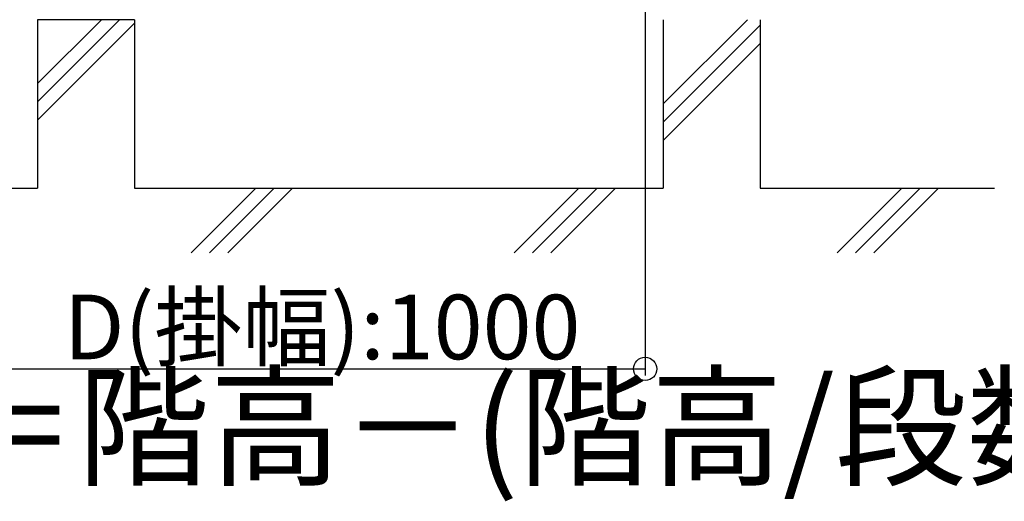
# Model space of a CAD drawing. Extents: x 0 to 11040, y 0 to 16218.
# Drawn here: x 8160 to 9684, y 11437 to 12183 of the extents above; entities that cross this region are included whole.
import ezdxf
from ezdxf.enums import TextEntityAlignment as Align

# ---------------------------------------------------------------- set-up
doc = ezdxf.new("R2010")
doc.units = 0
doc.header["$LTSCALE"] = 5
doc.layers.add('YKK_A1', color=4, linetype='CONTINUOUS')
doc.layers.add('YKK_D', color=6, linetype='CONTINUOUS')
doc.styles.get("Standard").update_dxf_attribs({"font": 'txt', "bigfont": 'EXTFONT'})

msp = doc.modelspace()

# ---------------------------------------------------------------- linework, layer by layer
at = {"layer": 'YKK_A1'}
for p, q in [((8187.7, 12183), (8187.7, 11922)), ((8314.9, 12183), (8187.7, 12055.9)), ((8337.7, 12183), (8187.7, 12183)), ((8286.6, 12183), (8187.7, 12084.1)), ((8337.7, 12183), (8337.7, 11922)), ((9286.6, 12183), (9156.3, 12052.7)), ((9156.3, 12183), (9156.3, 11922)), ((9306.3, 12183), (9306.3, 11922)), ((8337.7, 12177.6), (8187.7, 12027.6)), ((9306.3, 12174.4), (9156.3, 12024.4)), ((9306.3, 12146.1), (9156.3, 11996.1)), ((7945.8, 11922), (8187.7, 11922)), ((8337.7, 11922), (9156.3, 11922)), ((8525.6, 11922), (8425.6, 11822)), ((8553.9, 11922), (8453.9, 11822)), ((8582.2, 11922), (8482.2, 11822)), ((9025.6, 11922), (8925.6, 11822)), ((9053.9, 11922), (8953.9, 11822)), ((9082.2, 11922), (8982.2, 11822)), ((9306.3, 11922), (9669.3, 11922)), ((9525.6, 11922), (9425.6, 11822)), ((9553.9, 11922), (9453.9, 11822)), ((9582.2, 11922), (9482.2, 11822))]:
    msp.add_line(p, q, dxfattribs=at)
at = {"layer": 'YKK_D'}
for p, q in [((9128.3, 13548), (9128.3, 11632)), ((8128.3, 11642), (9128.3, 11642))]:
    msp.add_line(p, q, dxfattribs=at)
msp.add_circle((9128.3, 11642), 18, dxfattribs=at)

# ---------------------------------------------------------------- texts
for s, height, p in [('D(掛幅):1000', 100, (8628.3, 11657)), ('D(掛幅)＝階高－(階高/段数)', 150, (8628.3, 11477))]:
    msp.add_text(s, height=height, dxfattribs=at).set_placement(p, align=Align.CENTER)

doc.saveas('drawing.dxf')
